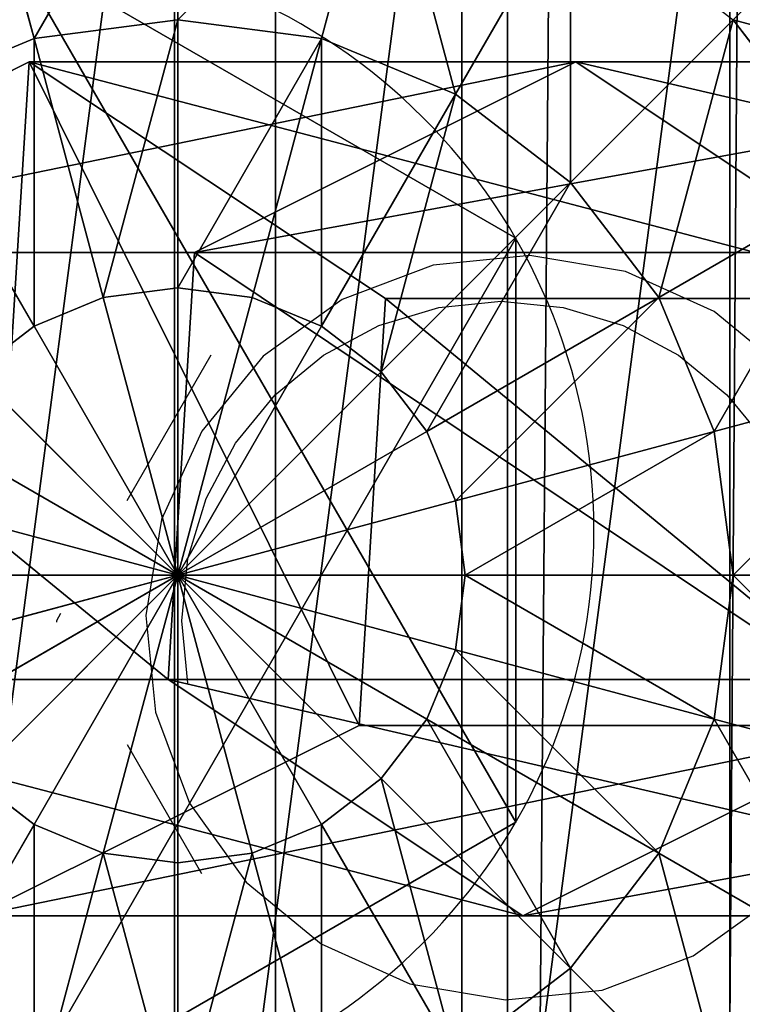
# Model space of a CAD drawing. Units: inches. Extents: x -231 to 462, y -139 to 518.
# Drawn here: x 20 to 21, y 163 to 165 of the extents above; entities that cross this region are included whole.
import ezdxf

# ---------------------------------------------------------------- set-up
doc = ezdxf.new("R2010")
doc.units = ezdxf.units.IN
doc.header["$MEASUREMENT"] = 0
doc.layers.get('0').update_dxf_attribs({"true_color": 0xffffff})
doc.layers.add('strefa bezpieczeństwa', color=1, linetype='Continuous')

# ---------------------------------------------------------------- blocks, each defined once
blk = doc.blocks.new('Grupa_77')
at = {"color": 18, "true_color": 0x000000}
for p, q in [((0.0477, 1.1942, 67.916), (0.7372, 1.5371, 67.9458)), ((0.0477, 1.1942, 72.2167), (0.7372, 1.5371, 72.2167)), ((0.7372, 1.5371, 67.9458), (1.7214, 1.5371, 56.5832)), ((0.7372, 1.5371, 72.2167), (0.7372, 1.5371, 67.9458)), ((0.7372, 1.5371, 72.2167), (1.3789, 1.1115, 72.2167)), ((0.7372, 1.5371, 67.9458), (1.3789, 1.1115, 67.9735)), ((1.0351, 1.1942, 56.5173), (1.7214, 1.5371, 56.5832)), ((1.7214, 1.5371, 56.5832), (2.9152, 1.5371, 45.2374)), ((1.7214, 1.5371, 56.5832), (2.3602, 1.1115, 56.6444)), ((0.0477, 1.1942, 67.916), (1.0351, 1.1942, 56.5173)), ((0.9875, 0.4256, 56.5128), (1.0351, 1.1942, 56.5173)), ((1.0351, 1.1942, 56.5173), (2.2302, 1.1942, 45.1589)), ((1.3789, 1.1115, 72.2167), (1.3312, 0.3429, 72.2167)), ((1.3789, 1.1115, 67.9735), (1.3312, 0.3429, 67.9715)), ((1.3789, 1.1115, 72.2167), (1.3789, 1.1115, 67.9735)), ((1.3789, 1.1115, 67.9735), (2.3602, 1.1115, 56.6444)), ((0, 0.4256, 67.9139), (0.9875, 0.4256, 56.5128)), ((1.6264, 0, 56.574), (0.9875, 0.4256, 56.5128)), ((0.9875, 0.4256, 56.5128), (2.1827, 0.4256, 45.1535)), ((1.3312, 0.3429, 67.9715), (0.6417, 0, 67.9417)), ((1.3312, 0.3429, 72.2167), (0.6417, 0, 72.2167)), ((1.3312, 0.3429, 67.9715), (1.3312, 0.3429, 72.2167)), ((2.3127, 0.3429, 56.6399), (1.3312, 0.3429, 67.9715)), ((2.3127, 0.3429, 56.6399), (1.6264, 0, 56.574))]:
    blk.add_line(p, q, dxfattribs=at)
at = {"color": 18, "true_color": 0x000000, "extrusion": (-2.34047e-17, 1, 1.62838e-13)}
blk.add_arc((-617.9929, 115.689), 619.1949, 349.2424377, 355.5774217, dxfattribs=at)
at = {"color": 18, "true_color": 0x000000}
mesh = blk.add_polyface(dxfattribs=at)
corners = [(0.6417, 0, 72.2167), (0.0477, 1.1942, 72.2167), (0, 0.4256, 72.2167), (0.7372, 1.5371, 72.2167), (1.3312, 0.3429, 72.2167), (1.3789, 1.1115, 72.2167)]
mesh.append_faces([[corners[k] for k in face] for face in [(0, 1, 2), (3, 4, 5)]], dxfattribs={"vtx0": -1, "color": 18})
mesh.append_faces([[corners[k] for k in face] for face in [(1, 0, 3)]], dxfattribs={"vtx0": -1, "vtx1": -1, "color": 18})
mesh.append_faces([[corners[k] for k in face] for face in [(3, 0, 4)]], dxfattribs={"vtx0": -1, "vtx2": -1, "color": 18})
mesh = blk.add_polyface(dxfattribs=at)
corners = [(0.0477, 1.1942, 67.916), (1.7214, 1.5371, 56.5832), (1.0351, 1.1942, 56.5173), (0.7372, 1.5371, 67.9458)]
mesh.append_faces([[corners[k] for k in face] for face in [(0, 1, 2), (1, 0, 3)]], dxfattribs={"vtx0": -1, "color": 18})
mesh = blk.add_polyface(dxfattribs=at)
corners = [(0.0477, 1.1942, 72.2167), (0.7372, 1.5371, 67.9458), (0.0477, 1.1942, 67.916), (0.7372, 1.5371, 72.2167)]
mesh.append_faces([[corners[k] for k in face] for face in [(0, 1, 2), (1, 0, 3)]], dxfattribs={"vtx0": -1, "color": 18})
mesh = blk.add_polyface(dxfattribs=at)
corners = [(0.7372, 1.5371, 67.9458), (2.3602, 1.1115, 56.6444), (1.7214, 1.5371, 56.5832), (1.3789, 1.1115, 67.9735)]
mesh.append_faces([[corners[k] for k in face] for face in [(0, 1, 2), (1, 0, 3)]], dxfattribs={"vtx0": -1, "color": 18})
mesh = blk.add_polyface(dxfattribs=at)
corners = [(0.7372, 1.5371, 72.2167), (1.3789, 1.1115, 67.9735), (0.7372, 1.5371, 67.9458), (1.3789, 1.1115, 72.2167)]
mesh.append_faces([[corners[k] for k in face] for face in [(0, 1, 2), (1, 0, 3)]], dxfattribs={"vtx0": -1, "color": 18})
mesh = blk.add_polyface(dxfattribs=at)
corners = [(1.0351, 1.1942, 56.5173), (2.9152, 1.5371, 45.2374), (2.2302, 1.1942, 45.1589), (1.7214, 1.5371, 56.5832)]
mesh.append_faces([[corners[k] for k in face] for face in [(0, 1, 2), (1, 0, 3)]], dxfattribs={"vtx0": -1, "color": 18})
mesh = blk.add_polyface(dxfattribs=at)
corners = [(1.7214, 1.5371, 56.5832), (3.5528, 1.1115, 45.3104), (2.9152, 1.5371, 45.2374), (2.3602, 1.1115, 56.6444)]
mesh.append_faces([[corners[k] for k in face] for face in [(0, 1, 2), (1, 0, 3)]], dxfattribs={"vtx0": -1, "color": 18})
mesh = blk.add_polyface(dxfattribs=at)
corners = [(0.0477, 1.1942, 67.916), (0.9875, 0.4256, 56.5128), (0, 0.4256, 67.9139), (1.0351, 1.1942, 56.5173)]
mesh.append_faces([[corners[k] for k in face] for face in [(0, 1, 2), (1, 0, 3)]], dxfattribs={"vtx0": -1, "color": 18})
mesh = blk.add_polyface(dxfattribs=at)
corners = [(1.0351, 1.1942, 56.5173), (2.1827, 0.4256, 45.1535), (0.9875, 0.4256, 56.5128), (2.2302, 1.1942, 45.1589)]
mesh.append_faces([[corners[k] for k in face] for face in [(0, 1, 2), (1, 0, 3)]], dxfattribs={"vtx0": -1, "color": 18})
mesh = blk.add_polyface(dxfattribs=at)
corners = [(1.3789, 1.1115, 67.9735), (1.3312, 0.3429, 72.2167), (1.3312, 0.3429, 67.9715), (1.3789, 1.1115, 72.2167)]
mesh.append_faces([[corners[k] for k in face] for face in [(0, 1, 2), (1, 0, 3)]], dxfattribs={"vtx0": -1, "color": 18})
mesh = blk.add_polyface(dxfattribs=at)
corners = [(2.3127, 0.3429, 56.6399), (1.3789, 1.1115, 67.9735), (1.3312, 0.3429, 67.9715), (2.3602, 1.1115, 56.6444)]
mesh.append_faces([[corners[k] for k in face] for face in [(0, 1, 2), (1, 0, 3)]], dxfattribs={"vtx0": -1, "color": 18})
mesh = blk.add_polyface(dxfattribs=at)
corners = [(1.6264, 0, 56.574), (0, 0.4256, 67.9139), (0.9875, 0.4256, 56.5128), (0.6417, 0, 67.9417)]
mesh.append_faces([[corners[k] for k in face] for face in [(0, 1, 2), (1, 0, 3)]], dxfattribs={"vtx0": -1, "color": 18})
mesh = blk.add_polyface(dxfattribs=at)
corners = [(2.8203, 0, 45.2265), (0.9875, 0.4256, 56.5128), (2.1827, 0.4256, 45.1535), (1.6264, 0, 56.574)]
mesh.append_faces([[corners[k] for k in face] for face in [(0, 1, 2), (1, 0, 3)]], dxfattribs={"vtx0": -1, "color": 18})
mesh = blk.add_polyface(dxfattribs=at)
corners = [(2.3127, 0.3429, 56.6399), (0.6417, 0, 67.9417), (1.6264, 0, 56.574), (1.3312, 0.3429, 67.9715)]
mesh.append_faces([[corners[k] for k in face] for face in [(0, 1, 2), (1, 0, 3)]], dxfattribs={"vtx0": -1, "color": 18})
mesh = blk.add_polyface(dxfattribs=at)
corners = [(1.3312, 0.3429, 67.9715), (0.6417, 0, 72.2167), (0.6417, 0, 67.9417), (1.3312, 0.3429, 72.2167)]
mesh.append_faces([[corners[k] for k in face] for face in [(0, 1, 2), (1, 0, 3)]], dxfattribs={"vtx0": -1, "color": 18})
mesh = blk.add_polyface(dxfattribs=at)
corners = [(3.5053, 0.3429, 45.305), (1.6264, 0, 56.574), (2.8203, 0, 45.2265), (2.3127, 0.3429, 56.6399)]
mesh.append_faces([[corners[k] for k in face] for face in [(0, 1, 2), (1, 0, 3)]], dxfattribs={"vtx0": -1, "color": 18})
blk = doc.blocks.new('1')
blk.add_blockref('Grupa_77', (0, 0.0006, 2.0456))
blk = doc.blocks.new('Grupa_10')
for p, q in [((1.9665, 1.5763, 4.1946), (1.9665, 1.5763)), ((1.9665, 0.5254, 4.1946), (1.9665, 0.5254))]:
    blk.add_line(p, q)
at = {"color": 254, "true_color": 0xe2e2e2, "extrusion": (-9.88139e-42, -1.71151e-41, -1)}
for centre in [(-1.0565, 1.0508, -4.1946), (-1.0565, 1.0508)]:
    blk.add_circle(centre, 1.0508, dxfattribs=at)
at = {"color": 254, "true_color": 0xe2e2e2}
mesh = blk.add_polyface(dxfattribs=at)
corners = [(1.0565, 0, 4.1946), (0.1464, 1.5763, 4.1946), (0.1464, 0.5254, 4.1946), (1.0565, 2.1017, 4.1946), (1.9665, 0.5254, 4.1946), (1.9665, 1.5763, 4.1946)]
mesh.append_faces([[corners[k] for k in face] for face in [(0, 1, 2), (3, 4, 5)]], dxfattribs={"vtx0": -1, "color": 254})
mesh.append_faces([[corners[k] for k in face] for face in [(1, 0, 3)]], dxfattribs={"vtx0": -1, "vtx1": -1, "color": 254})
mesh.append_faces([[corners[k] for k in face] for face in [(3, 0, 4)]], dxfattribs={"vtx0": -1, "vtx2": -1, "color": 254})
mesh = blk.add_polyface(dxfattribs=at)
corners = [(1.0565, 2.1017), (0.1464, 0.5254), (0.1464, 1.5763), (1.0565, 0), (1.9665, 1.5763), (1.9665, 0.5254)]
mesh.append_faces([[corners[k] for k in face] for face in [(0, 1, 2), (3, 4, 5)]], dxfattribs={"vtx0": -1, "color": 254})
mesh.append_faces([[corners[k] for k in face] for face in [(1, 0, 3)]], dxfattribs={"vtx0": -1, "vtx1": -1, "color": 254})
mesh.append_faces([[corners[k] for k in face] for face in [(3, 0, 4)]], dxfattribs={"vtx0": -1, "vtx2": -1, "color": 254})
mesh = blk.add_polyface(dxfattribs=at)
corners = [(1.0565, 2.1017, 4.1946), (1.9665, 1.5763), (1.0565, 2.1017), (1.9665, 1.5763, 4.1946)]
mesh.append_faces([[corners[k] for k in face] for face in [(0, 1, 2), (1, 0, 3)]], dxfattribs={"vtx0": -1, "color": 254})
mesh = blk.add_polyface(dxfattribs=at)
corners = [(1.9665, 1.5763), (1.9665, 0.5254, 4.1946), (1.9665, 0.5254), (1.9665, 1.5763, 4.1946)]
mesh.append_faces([[corners[k] for k in face] for face in [(0, 1, 2), (1, 0, 3)]], dxfattribs={"vtx0": -1, "color": 254})
mesh = blk.add_polyface(dxfattribs=at)
corners = [(1.9665, 0.5254, 4.1946), (1.0565, 0), (1.9665, 0.5254), (1.0565, 0, 4.1946)]
mesh.append_faces([[corners[k] for k in face] for face in [(0, 1, 2), (1, 0, 3)]], dxfattribs={"vtx0": -1, "color": 254})
blk = doc.blocks.new('2')
for name, p in [('Grupa_10', (0.2596, 0.2919, 74.2623)), ('1', (0.6128, 0.6479))]:
    blk.add_blockref(name, p)
blk = doc.blocks.new('Group_5')
at = {"color": 253, "true_color": 0xb6b6b6}
for p, q in [((2, 4.0013, 2.0285), (2, 0.0013, 2.0285)), ((2.5176, 3.9331, 1.9604), (2.5176, 0.0694, 1.9604)), ((3, 3.7333, 1.7606), (3, 0.2692, 1.7606)), ((2.0059, 3, 4.038), (2.0059, 3.4142, 3.7202)), ((1.7471, 2.9659, 4.038), (1.6399, 3.366, 3.7202)), ((2.2647, 2.9659, 4.038), (2.3719, 3.366, 3.7202)), ((2.5059, 2.866, 4.038), (2.713, 3.2247, 3.7202)), ((2.0059, 3, 4.038), (1.7471, 2.9659, 4.038)), ((2.0059, 2.5176, 4.2378), (2.0059, 3, 4.038)), ((2.2647, 2.9659, 4.038), (2.0059, 3, 4.038)), ((2.713, 2.7071, 4.038), (3.0059, 3, 3.7202)), ((3.0059, 3, 3.7202), (3.2307, 2.7071, 3.7202)), ((1.7471, 2.9659, 4.038), (1.5059, 2.866, 4.038)), ((1.8719, 2.5, 4.2378), (1.7471, 2.9659, 4.038)), ((2.1399, 2.5, 4.2378), (2.2647, 2.9659, 4.038)), ((2.5059, 2.866, 4.038), (2.2647, 2.9659, 4.038)), ((1.7471, 2.4483, 4.2378), (1.5059, 2.866, 4.038)), ((2.2647, 2.4483, 4.2378), (2.5059, 2.866, 4.038)), ((2.713, 2.7071, 4.038), (2.5059, 2.866, 4.038)), ((2.3719, 2.366, 4.2378), (2.713, 2.7071, 4.038)), ((2.8719, 2.5, 4.038), (2.713, 2.7071, 4.038)), ((2.8719, 2.5, 4.038), (3.2307, 2.7071, 3.7202)), ((2.0059, 2.5176, 4.2378), (1.8719, 2.5, 4.2378)), ((2.1399, 2.5, 4.2378), (2.0059, 2.5176, 4.2378)), ((2.0059, 2, 4.306), (2.0059, 2.5176, 4.2378)), ((1.8719, 2.5, 4.2378), (1.7471, 2.4483, 4.2378)), ((2.0059, 2, 4.306), (1.8719, 2.5, 4.2378)), ((2.0059, 2, 4.306), (2.1399, 2.5, 4.2378)), ((2.2647, 2.4483, 4.2378), (2.1399, 2.5, 4.2378)), ((2.4542, 2.2588, 4.2378), (2.8719, 2.5, 4.038)), ((2.9718, 2.2588, 4.038), (2.8719, 2.5, 4.038)), ((1.7471, 2.4483, 4.2378), (1.6399, 2.366, 4.2378)), ((2.0059, 2, 4.306), (1.7471, 2.4483, 4.2378)), ((2.0059, 2, 4.306), (2.2647, 2.4483, 4.2378)), ((2.3719, 2.366, 4.2378), (2.2647, 2.4483, 4.2378)), ((2.0059, 2, 4.306), (1.6399, 2.366, 4.2378)), ((2.0059, 2, 4.306), (2.3719, 2.366, 4.2378)), ((2.4542, 2.2588, 4.2378), (2.3719, 2.366, 4.2378)), ((2.9718, 2.2588, 4.038), (3.3719, 2.366, 3.7202)), ((2.0059, 2, 4.306), (1.5576, 2.2588, 4.2378)), ((2.0059, 2, 4.306), (2.4542, 2.2588, 4.2378)), ((2.5059, 2.134, 4.2378), (2.4542, 2.2588, 4.2378)), ((2.5059, 2.134, 4.2378), (2.9718, 2.2588, 4.038)), ((3.0059, 2, 4.038), (2.9718, 2.2588, 4.038)), ((2.0059, 2, 4.306), (1.5059, 2.134, 4.2378)), ((2.0059, 2, 4.306), (2.5059, 2.134, 4.2378)), ((2.5235, 2, 4.2378), (2.5059, 2.134, 4.2378)), ((1.4883, 2, 4.2378), (2.0059, 2, 4.306)), ((2.0059, 2, 4.306), (1.5059, 1.866, 4.2378)), ((2.0059, 2, 4.306), (1.5576, 1.7412, 4.2378)), ((2.0059, 2, 4.306), (1.6399, 1.634, 4.2378)), ((2.0059, 2, 4.306), (1.7471, 1.5517, 4.2378)), ((2.0059, 2, 4.306), (1.8719, 1.5, 4.2378)), ((2.0059, 2, 4.306), (2.1399, 1.5, 4.2378)), ((2.0059, 2, 4.306), (2.2647, 1.5517, 4.2378)), ((2.0059, 2, 4.306), (2.0059, 1.4824, 4.2378)), ((2.0059, 2, 4.306), (2.5235, 2, 4.2378)), ((2.0059, 2, 4.306), (2.3719, 1.634, 4.2378)), ((2.0059, 2, 4.306), (2.5059, 1.866, 4.2378)), ((2.0059, 2, 4.306), (2.4542, 1.7412, 4.2378)), ((2.5059, 1.866, 4.2378), (2.5235, 2, 4.2378)), ((2.5235, 2, 4.2378), (3.0059, 2, 4.038)), ((2.9718, 1.7412, 4.038), (3.0059, 2, 4.038)), ((3.0059, 2, 4.038), (3.4201, 2, 3.7202)), ((2.4542, 1.7412, 4.2378), (2.5059, 1.866, 4.2378)), ((2.5059, 1.866, 4.2378), (2.9718, 1.7412, 4.038)), ((2.3719, 1.634, 4.2378), (2.4542, 1.7412, 4.2378)), ((2.4542, 1.7412, 4.2378), (2.8719, 1.5, 4.038)), ((2.8719, 1.5, 4.038), (2.9718, 1.7412, 4.038)), ((2.9718, 1.7412, 4.038), (3.3719, 1.634, 3.7202)), ((1.6399, 1.634, 4.2378), (1.7471, 1.5517, 4.2378)), ((2.2647, 1.5517, 4.2378), (2.3719, 1.634, 4.2378)), ((2.3719, 1.634, 4.2378), (2.713, 1.2929, 4.038)), ((1.7471, 1.5517, 4.2378), (1.5059, 1.134, 4.038)), ((1.7471, 1.5517, 4.2378), (1.8719, 1.5, 4.2378)), ((2.1399, 1.5, 4.2378), (2.2647, 1.5517, 4.2378)), ((2.2647, 1.5517, 4.2378), (2.5059, 1.134, 4.038)), ((1.8719, 1.5, 4.2378), (1.7471, 1.0341, 4.038)), ((1.8719, 1.5, 4.2378), (2.0059, 1.4824, 4.2378)), ((2.0059, 1.4824, 4.2378), (2.1399, 1.5, 4.2378)), ((2.1399, 1.5, 4.2378), (2.2647, 1.0341, 4.038)), ((2.713, 1.2929, 4.038), (2.8719, 1.5, 4.038)), ((2.8719, 1.5, 4.038), (3.2307, 1.2929, 3.7202)), ((2.0059, 1.4824, 4.2378), (2.0059, 1, 4.038)), ((2.5059, 1.134, 4.038), (2.713, 1.2929, 4.038)), ((2.713, 1.2929, 4.038), (3.0059, 1, 3.7202))]:
    blk.add_line(p, q, dxfattribs=at)
mesh = blk.add_polyface(dxfattribs=at)
corners = [(2, 4.0013, 2.0285), (1.4824, 0.0694, 1.9604), (1.4824, 3.9331, 1.9604), (2, 0.0013, 2.0285)]
mesh.append_faces([[corners[k] for k in face] for face in [(0, 1, 2), (1, 0, 3)]], dxfattribs={"vtx0": -1, "color": 253})
mesh = blk.add_polyface(dxfattribs=at)
corners = [(2.5176, 3.9331, 1.9604), (2, 0.0013, 2.0285), (2, 4.0013, 2.0285), (2.5176, 0.0694, 1.9604)]
mesh.append_faces([[corners[k] for k in face] for face in [(0, 1, 2), (1, 0, 3)]], dxfattribs={"vtx0": -1, "color": 253})
mesh = blk.add_polyface(dxfattribs=at)
corners = [(3, 3.7333, 1.7606), (2.5176, 0.0694, 1.9604), (2.5176, 3.9331, 1.9604), (3, 0.2692, 1.7606)]
mesh.append_faces([[corners[k] for k in face] for face in [(0, 1, 2), (1, 0, 3)]], dxfattribs={"vtx0": -1, "color": 253})
mesh = blk.add_polyface(dxfattribs=at)
corners = [(3.4142, 3.4155, 1.4427), (3, 0.2692, 1.7606), (3, 3.7333, 1.7606), (3.4142, 0.587, 1.4427)]
mesh.append_faces([[corners[k] for k in face] for face in [(0, 1, 2), (1, 0, 3)]], dxfattribs={"vtx0": -1, "color": 253})
mesh = blk.add_polyface(dxfattribs=at)
corners = [(2.0059, 3.4142, 3.7202), (1.7471, 2.9659, 4.038), (1.6399, 3.366, 3.7202), (2.0059, 3, 4.038)]
mesh.append_faces([[corners[k] for k in face] for face in [(0, 1, 2), (1, 0, 3)]], dxfattribs={"vtx0": -1, "color": 253})
mesh = blk.add_polyface(dxfattribs=at)
corners = [(2.3719, 3.366, 3.7202), (2.0059, 3, 4.038), (2.0059, 3.4142, 3.7202), (2.2647, 2.9659, 4.038)]
mesh.append_faces([[corners[k] for k in face] for face in [(0, 1, 2), (1, 0, 3)]], dxfattribs={"vtx0": -1, "color": 253})
mesh = blk.add_polyface(dxfattribs=at)
corners = [(1.6399, 3.366, 3.7202), (1.5059, 2.866, 4.038), (1.2988, 3.2247, 3.7202), (1.7471, 2.9659, 4.038)]
mesh.append_faces([[corners[k] for k in face] for face in [(0, 1, 2), (1, 0, 3)]], dxfattribs={"vtx0": -1, "color": 253})
mesh = blk.add_polyface(dxfattribs=at)
corners = [(2.3719, 3.366, 3.7202), (2.5059, 2.866, 4.038), (2.2647, 2.9659, 4.038), (2.713, 3.2247, 3.7202)]
mesh.append_faces([[corners[k] for k in face] for face in [(0, 1, 2), (1, 0, 3)]], dxfattribs={"vtx0": -1, "color": 253})
mesh = blk.add_polyface(dxfattribs=at)
corners = [(2.713, 3.2247, 3.7202), (2.713, 2.7071, 4.038), (2.5059, 2.866, 4.038), (3.0059, 3, 3.7202)]
mesh.append_faces([[corners[k] for k in face] for face in [(0, 1, 2), (1, 0, 3)]], dxfattribs={"vtx0": -1, "color": 253})
mesh = blk.add_polyface(dxfattribs=at)
corners = [(3.0059, 3, 3.7202), (3.5059, 2.866, 3.306), (3.2307, 2.7071, 3.7202), (3.2307, 3.2247, 3.306)]
mesh.append_faces([[corners[k] for k in face] for face in [(0, 1, 2), (1, 0, 3)]], dxfattribs={"vtx0": -1, "color": 253})
mesh = blk.add_polyface(dxfattribs=at)
corners = [(2.0059, 3, 4.038), (1.8719, 2.5, 4.2378), (1.7471, 2.9659, 4.038), (2.0059, 2.5176, 4.2378)]
mesh.append_faces([[corners[k] for k in face] for face in [(0, 1, 2), (1, 0, 3)]], dxfattribs={"vtx0": -1, "color": 253})
mesh = blk.add_polyface(dxfattribs=at)
corners = [(2.2647, 2.9659, 4.038), (2.0059, 2.5176, 4.2378), (2.0059, 3, 4.038), (2.1399, 2.5, 4.2378)]
mesh.append_faces([[corners[k] for k in face] for face in [(0, 1, 2), (1, 0, 3)]], dxfattribs={"vtx0": -1, "color": 253})
mesh = blk.add_polyface(dxfattribs=at)
corners = [(3.0059, 3, 3.7202), (2.8719, 2.5, 4.038), (2.713, 2.7071, 4.038), (3.2307, 2.7071, 3.7202)]
mesh.append_faces([[corners[k] for k in face] for face in [(0, 1, 2), (1, 0, 3)]], dxfattribs={"vtx0": -1, "color": 253})
mesh = blk.add_polyface(dxfattribs=at)
corners = [(1.7471, 2.9659, 4.038), (1.7471, 2.4483, 4.2378), (1.5059, 2.866, 4.038), (1.8719, 2.5, 4.2378)]
mesh.append_faces([[corners[k] for k in face] for face in [(0, 1, 2), (1, 0, 3)]], dxfattribs={"vtx0": -1, "color": 253})
mesh = blk.add_polyface(dxfattribs=at)
corners = [(2.2647, 2.9659, 4.038), (2.2647, 2.4483, 4.2378), (2.1399, 2.5, 4.2378), (2.5059, 2.866, 4.038)]
mesh.append_faces([[corners[k] for k in face] for face in [(0, 1, 2), (1, 0, 3)]], dxfattribs={"vtx0": -1, "color": 253})
mesh = blk.add_polyface(dxfattribs=at)
corners = [(1.5059, 2.866, 4.038), (1.6399, 2.366, 4.2378), (1.2988, 2.7071, 4.038), (1.7471, 2.4483, 4.2378)]
mesh.append_faces([[corners[k] for k in face] for face in [(0, 1, 2), (1, 0, 3)]], dxfattribs={"vtx0": -1, "color": 253})
mesh = blk.add_polyface(dxfattribs=at)
corners = [(2.5059, 2.866, 4.038), (2.3719, 2.366, 4.2378), (2.2647, 2.4483, 4.2378), (2.713, 2.7071, 4.038)]
mesh.append_faces([[corners[k] for k in face] for face in [(0, 1, 2), (1, 0, 3)]], dxfattribs={"vtx0": -1, "color": 253})
mesh = blk.add_polyface(dxfattribs=at)
corners = [(2.713, 2.7071, 4.038), (2.4542, 2.2588, 4.2378), (2.3719, 2.366, 4.2378), (2.8719, 2.5, 4.038)]
mesh.append_faces([[corners[k] for k in face] for face in [(0, 1, 2), (1, 0, 3)]], dxfattribs={"vtx0": -1, "color": 253})
mesh = blk.add_polyface(dxfattribs=at)
corners = [(3.2307, 2.7071, 3.7202), (2.9718, 2.2588, 4.038), (2.8719, 2.5, 4.038), (3.3719, 2.366, 3.7202)]
mesh.append_faces([[corners[k] for k in face] for face in [(0, 1, 2), (1, 0, 3)]], dxfattribs={"vtx0": -1, "color": 253})
mesh = blk.add_polyface(dxfattribs=at)
corners = [(2.0059, 2, 4.306), (1.8719, 2.5, 4.2378), (2.0059, 2.5176, 4.2378)]
mesh.append_faces([[corners[k] for k in face] for face in [(0, 1, 2)]], dxfattribs={"color": 253})
mesh = blk.add_polyface(dxfattribs=at)
corners = [(2.1399, 2.5, 4.2378), (2.0059, 2, 4.306), (2.0059, 2.5176, 4.2378)]
mesh.append_faces([[corners[k] for k in face] for face in [(0, 1, 2)]], dxfattribs={"color": 253})
mesh = blk.add_polyface(dxfattribs=at)
corners = [(2.0059, 2, 4.306), (1.7471, 2.4483, 4.2378), (1.8719, 2.5, 4.2378)]
mesh.append_faces([[corners[k] for k in face] for face in [(0, 1, 2)]], dxfattribs={"color": 253})
mesh = blk.add_polyface(dxfattribs=at)
corners = [(2.2647, 2.4483, 4.2378), (2.0059, 2, 4.306), (2.1399, 2.5, 4.2378)]
mesh.append_faces([[corners[k] for k in face] for face in [(0, 1, 2)]], dxfattribs={"color": 253})
mesh = blk.add_polyface(dxfattribs=at)
corners = [(2.8719, 2.5, 4.038), (2.5059, 2.134, 4.2378), (2.4542, 2.2588, 4.2378), (2.9718, 2.2588, 4.038)]
mesh.append_faces([[corners[k] for k in face] for face in [(0, 1, 2), (1, 0, 3)]], dxfattribs={"vtx0": -1, "color": 253})
mesh = blk.add_polyface(dxfattribs=at)
corners = [(2.0059, 2, 4.306), (1.6399, 2.366, 4.2378), (1.7471, 2.4483, 4.2378)]
mesh.append_faces([[corners[k] for k in face] for face in [(0, 1, 2)]], dxfattribs={"color": 253})
mesh = blk.add_polyface(dxfattribs=at)
corners = [(2.3719, 2.366, 4.2378), (2.0059, 2, 4.306), (2.2647, 2.4483, 4.2378)]
mesh.append_faces([[corners[k] for k in face] for face in [(0, 1, 2)]], dxfattribs={"color": 253})
mesh = blk.add_polyface(dxfattribs=at)
corners = [(2.0059, 2, 4.306), (1.5576, 2.2588, 4.2378), (1.6399, 2.366, 4.2378)]
mesh.append_faces([[corners[k] for k in face] for face in [(0, 1, 2)]], dxfattribs={"color": 253})
mesh = blk.add_polyface(dxfattribs=at)
corners = [(2.4542, 2.2588, 4.2378), (2.0059, 2, 4.306), (2.3719, 2.366, 4.2378)]
mesh.append_faces([[corners[k] for k in face] for face in [(0, 1, 2)]], dxfattribs={"color": 253})
mesh = blk.add_polyface(dxfattribs=at)
corners = [(3.3719, 2.366, 3.7202), (3.0059, 2, 4.038), (2.9718, 2.2588, 4.038), (3.4201, 2, 3.7202)]
mesh.append_faces([[corners[k] for k in face] for face in [(0, 1, 2), (1, 0, 3)]], dxfattribs={"vtx0": -1, "color": 253})
mesh = blk.add_polyface(dxfattribs=at)
corners = [(2.0059, 2, 4.306), (1.5059, 2.134, 4.2378), (1.5576, 2.2588, 4.2378)]
mesh.append_faces([[corners[k] for k in face] for face in [(0, 1, 2)]], dxfattribs={"color": 253})
mesh = blk.add_polyface(dxfattribs=at)
corners = [(2.5059, 2.134, 4.2378), (2.0059, 2, 4.306), (2.4542, 2.2588, 4.2378)]
mesh.append_faces([[corners[k] for k in face] for face in [(0, 1, 2)]], dxfattribs={"color": 253})
mesh = blk.add_polyface(dxfattribs=at)
corners = [(2.9718, 2.2588, 4.038), (2.5235, 2, 4.2378), (2.5059, 2.134, 4.2378), (3.0059, 2, 4.038)]
mesh.append_faces([[corners[k] for k in face] for face in [(0, 1, 2), (1, 0, 3)]], dxfattribs={"vtx0": -1, "color": 253})
mesh = blk.add_polyface(dxfattribs=at)
corners = [(2.0059, 2, 4.306), (1.4883, 2, 4.2378), (1.5059, 2.134, 4.2378)]
mesh.append_faces([[corners[k] for k in face] for face in [(0, 1, 2)]], dxfattribs={"color": 253})
mesh = blk.add_polyface(dxfattribs=at)
corners = [(2.5235, 2, 4.2378), (2.0059, 2, 4.306), (2.5059, 2.134, 4.2378)]
mesh.append_faces([[corners[k] for k in face] for face in [(0, 1, 2)]], dxfattribs={"color": 253})
mesh = blk.add_polyface(dxfattribs=at)
corners = [(2.0059, 2, 4.306), (1.5059, 1.866, 4.2378), (1.4883, 2, 4.2378)]
mesh.append_faces([[corners[k] for k in face] for face in [(0, 1, 2)]], dxfattribs={"color": 253})
mesh = blk.add_polyface(dxfattribs=at)
corners = [(2.0059, 2, 4.306), (1.5576, 1.7412, 4.2378), (1.5059, 1.866, 4.2378)]
mesh.append_faces([[corners[k] for k in face] for face in [(0, 1, 2)]], dxfattribs={"color": 253})
mesh = blk.add_polyface(dxfattribs=at)
corners = [(2.0059, 2, 4.306), (1.6399, 1.634, 4.2378), (1.5576, 1.7412, 4.2378)]
mesh.append_faces([[corners[k] for k in face] for face in [(0, 1, 2)]], dxfattribs={"color": 253})
mesh = blk.add_polyface(dxfattribs=at)
corners = [(2.0059, 2, 4.306), (1.7471, 1.5517, 4.2378), (1.6399, 1.634, 4.2378)]
mesh.append_faces([[corners[k] for k in face] for face in [(0, 1, 2)]], dxfattribs={"color": 253})
mesh = blk.add_polyface(dxfattribs=at)
corners = [(2.0059, 2, 4.306), (1.8719, 1.5, 4.2378), (1.7471, 1.5517, 4.2378)]
mesh.append_faces([[corners[k] for k in face] for face in [(0, 1, 2)]], dxfattribs={"color": 253})
mesh = blk.add_polyface(dxfattribs=at)
corners = [(2.0059, 1.4824, 4.2378), (1.8719, 1.5, 4.2378), (2.0059, 2, 4.306)]
mesh.append_faces([[corners[k] for k in face] for face in [(0, 1, 2)]], dxfattribs={"color": 253})
mesh = blk.add_polyface(dxfattribs=at)
corners = [(2.2647, 1.5517, 4.2378), (2.1399, 1.5, 4.2378), (2.0059, 2, 4.306)]
mesh.append_faces([[corners[k] for k in face] for face in [(0, 1, 2)]], dxfattribs={"color": 253})
mesh = blk.add_polyface(dxfattribs=at)
corners = [(2.1399, 1.5, 4.2378), (2.0059, 1.4824, 4.2378), (2.0059, 2, 4.306)]
mesh.append_faces([[corners[k] for k in face] for face in [(0, 1, 2)]], dxfattribs={"color": 253})
mesh = blk.add_polyface(dxfattribs=at)
corners = [(2.3719, 1.634, 4.2378), (2.2647, 1.5517, 4.2378), (2.0059, 2, 4.306)]
mesh.append_faces([[corners[k] for k in face] for face in [(0, 1, 2)]], dxfattribs={"color": 253})
mesh = blk.add_polyface(dxfattribs=at)
corners = [(2.4542, 1.7412, 4.2378), (2.3719, 1.634, 4.2378), (2.0059, 2, 4.306)]
mesh.append_faces([[corners[k] for k in face] for face in [(0, 1, 2)]], dxfattribs={"color": 253})
mesh = blk.add_polyface(dxfattribs=at)
corners = [(2.5059, 1.866, 4.2378), (2.4542, 1.7412, 4.2378), (2.0059, 2, 4.306)]
mesh.append_faces([[corners[k] for k in face] for face in [(0, 1, 2)]], dxfattribs={"color": 253})
mesh = blk.add_polyface(dxfattribs=at)
corners = [(2.5235, 2, 4.2378), (2.5059, 1.866, 4.2378), (2.0059, 2, 4.306)]
mesh.append_faces([[corners[k] for k in face] for face in [(0, 1, 2)]], dxfattribs={"color": 253})
mesh = blk.add_polyface(dxfattribs=at)
corners = [(2.5235, 2, 4.2378), (2.9718, 1.7412, 4.038), (2.5059, 1.866, 4.2378), (3.0059, 2, 4.038)]
mesh.append_faces([[corners[k] for k in face] for face in [(0, 1, 2), (1, 0, 3)]], dxfattribs={"vtx0": -1, "color": 253})
mesh = blk.add_polyface(dxfattribs=at)
corners = [(3.0059, 2, 4.038), (3.3719, 1.634, 3.7202), (2.9718, 1.7412, 4.038), (3.4201, 2, 3.7202)]
mesh.append_faces([[corners[k] for k in face] for face in [(0, 1, 2), (1, 0, 3)]], dxfattribs={"vtx0": -1, "color": 253})
mesh = blk.add_polyface(dxfattribs=at)
corners = [(2.5059, 1.866, 4.2378), (2.8719, 1.5, 4.038), (2.4542, 1.7412, 4.2378), (2.9718, 1.7412, 4.038)]
mesh.append_faces([[corners[k] for k in face] for face in [(0, 1, 2), (1, 0, 3)]], dxfattribs={"vtx0": -1, "color": 253})
mesh = blk.add_polyface(dxfattribs=at)
corners = [(2.4542, 1.7412, 4.2378), (2.713, 1.2929, 4.038), (2.3719, 1.634, 4.2378), (2.8719, 1.5, 4.038)]
mesh.append_faces([[corners[k] for k in face] for face in [(0, 1, 2), (1, 0, 3)]], dxfattribs={"vtx0": -1, "color": 253})
mesh = blk.add_polyface(dxfattribs=at)
corners = [(2.9718, 1.7412, 4.038), (3.2307, 1.2929, 3.7202), (2.8719, 1.5, 4.038), (3.3719, 1.634, 3.7202)]
mesh.append_faces([[corners[k] for k in face] for face in [(0, 1, 2), (1, 0, 3)]], dxfattribs={"vtx0": -1, "color": 253})
mesh = blk.add_polyface(dxfattribs=at)
corners = [(1.6399, 1.634, 4.2378), (1.5059, 1.134, 4.038), (1.2988, 1.2929, 4.038), (1.7471, 1.5517, 4.2378)]
mesh.append_faces([[corners[k] for k in face] for face in [(0, 1, 2), (1, 0, 3)]], dxfattribs={"vtx0": -1, "color": 253})
mesh = blk.add_polyface(dxfattribs=at)
corners = [(2.3719, 1.634, 4.2378), (2.5059, 1.134, 4.038), (2.2647, 1.5517, 4.2378), (2.713, 1.2929, 4.038)]
mesh.append_faces([[corners[k] for k in face] for face in [(0, 1, 2), (1, 0, 3)]], dxfattribs={"vtx0": -1, "color": 253})
mesh = blk.add_polyface(dxfattribs=at)
corners = [(1.7471, 1.5517, 4.2378), (1.7471, 1.0341, 4.038), (1.5059, 1.134, 4.038), (1.8719, 1.5, 4.2378)]
mesh.append_faces([[corners[k] for k in face] for face in [(0, 1, 2), (1, 0, 3)]], dxfattribs={"vtx0": -1, "color": 253})
mesh = blk.add_polyface(dxfattribs=at)
corners = [(2.2647, 1.5517, 4.2378), (2.2647, 1.0341, 4.038), (2.1399, 1.5, 4.2378), (2.5059, 1.134, 4.038)]
mesh.append_faces([[corners[k] for k in face] for face in [(0, 1, 2), (1, 0, 3)]], dxfattribs={"vtx0": -1, "color": 253})
mesh = blk.add_polyface(dxfattribs=at)
corners = [(1.8719, 1.5, 4.2378), (2.0059, 1, 4.038), (1.7471, 1.0341, 4.038), (2.0059, 1.4824, 4.2378)]
mesh.append_faces([[corners[k] for k in face] for face in [(0, 1, 2), (1, 0, 3)]], dxfattribs={"vtx0": -1, "color": 253})
mesh = blk.add_polyface(dxfattribs=at)
corners = [(2.1399, 1.5, 4.2378), (2.0059, 1, 4.038), (2.0059, 1.4824, 4.2378), (2.2647, 1.0341, 4.038)]
mesh.append_faces([[corners[k] for k in face] for face in [(0, 1, 2), (1, 0, 3)]], dxfattribs={"vtx0": -1, "color": 253})
mesh = blk.add_polyface(dxfattribs=at)
corners = [(2.8719, 1.5, 4.038), (3.0059, 1, 3.7202), (2.713, 1.2929, 4.038), (3.2307, 1.2929, 3.7202)]
mesh.append_faces([[corners[k] for k in face] for face in [(0, 1, 2), (1, 0, 3)]], dxfattribs={"vtx0": -1, "color": 253})
mesh = blk.add_polyface(dxfattribs=at)
corners = [(2.713, 1.2929, 4.038), (2.713, 0.7753, 3.7202), (2.5059, 1.134, 4.038), (3.0059, 1, 3.7202)]
mesh.append_faces([[corners[k] for k in face] for face in [(0, 1, 2), (1, 0, 3)]], dxfattribs={"vtx0": -1, "color": 253})
mesh = blk.add_polyface(dxfattribs=at)
corners = [(3.0059, 1, 3.7202), (3.5059, 1.134, 3.306), (3.2307, 0.7753, 3.306), (3.2307, 1.2929, 3.7202)]
mesh.append_faces([[corners[k] for k in face] for face in [(0, 1, 2), (1, 0, 3)]], dxfattribs={"vtx0": -1, "color": 253})
blk = doc.blocks.new('Group_4')
at = {"color": 253, "true_color": 0xaaaaaa}
blk.add_blockref('Group_5', (0.0048, 67.9652, 81.2356), dxfattribs=at)
blk = doc.blocks.new('Grupa_70')
at = {"color": 9, "true_color": 0xc1c1c1}
for p, q in [((2.2069, 0, 3.8527), (2.2069, 179, 3.8527)), ((2.6243, 0), (2.6243, 179))]:
    blk.add_line(p, q, dxfattribs=at)
mesh = blk.add_polyface(dxfattribs=at)
corners = [(0.5766, 0, 3.2901), (2.2069, 179, 3.8527), (0.5766, 179, 3.2901), (2.2069, 0, 3.8527)]
mesh.append_faces([[corners[k] for k in face] for face in [(0, 1, 2), (1, 0, 3)]], dxfattribs={"vtx0": -1, "color": 9})
mesh = blk.add_polyface(dxfattribs=at)
corners = [(2.6243, 179), (0.9113, 0, 0.2004), (0.9113, 179, 0.2004), (2.6243, 0)]
mesh.append_faces([[corners[k] for k in face] for face in [(0, 1, 2), (1, 0, 3)]], dxfattribs={"vtx0": -1, "color": 9})
mesh = blk.add_polyface(dxfattribs=at)
corners = [(2.2069, 0, 3.8527), (3.6632, 179, 2.9289), (2.2069, 179, 3.8527), (3.6632, 0, 2.9289)]
mesh.append_faces([[corners[k] for k in face] for face in [(0, 1, 2), (1, 0, 3)]], dxfattribs={"vtx0": -1, "color": 9})
mesh = blk.add_polyface(dxfattribs=at)
corners = [(3.849, 179, 1.2143), (2.6243, 0), (2.6243, 179), (3.849, 0, 1.2143)]
mesh.append_faces([[corners[k] for k in face] for face in [(0, 1, 2), (1, 0, 3)]], dxfattribs={"vtx0": -1, "color": 9})
blk = doc.blocks.new('Grupa_48')
blk.add_blockref('Grupa_70', (0, 9.7431, 5.7449))
blk = doc.blocks.new('0203')
for p, q in [((3029.7028, 1545.5359), (3029.7059, 1545.5359)), ((3029.7059, 1545.5359), (3029.7188, 1545.5284)), ((3029.2501, 1545.2748), (3029.482, 1545.4087)), ((3029.922, 1545.409), (3030.1842, 1545.2576)), ((3029.7148, 1545.3755), (3029.5408, 1545.3583)), ((3029.8874, 1545.347), (3029.7148, 1545.3755)), ((3029.5408, 1545.3583), (3029.3771, 1545.2967)), ((3030.0467, 1545.2749), (3029.8874, 1545.347)), ((3029.5932, 1545.2998), (3029.7054, 1545.3108)), ((3029.7054, 1545.3108), (3029.8175, 1545.2998)), ((3029.8175, 1545.2998), (3029.9254, 1545.267)), ((3029.3771, 1545.2967), (3029.235, 1545.1948)), ((3029.9254, 1545.267), (3030.0248, 1545.2139)), ((3030.1819, 1545.164), (3030.0467, 1545.2749)), ((3030.0248, 1545.2139), (3030.1119, 1545.1424)), ((3029.235, 1545.1948), (3029.124, 1545.0596)), ((3030.2838, 1545.0218), (3030.1819, 1545.164)), ((3030.1119, 1545.1424), (3030.1835, 1545.0553)), ((3029.124, 1545.0596), (3029.0519, 1544.9003)), ((3030.1835, 1545.0553), (3030.2366, 1544.9559)), ((3030.3454, 1544.8581), (3030.2838, 1545.0218)), ((3030.2366, 1544.9559), (3030.2693, 1544.848)), ((3029.0519, 1544.9003), (3029.0234, 1544.7277)), ((3030.3626, 1544.6841), (3030.3454, 1544.8581)), ((3030.2693, 1544.848), (3030.2804, 1544.7358)), ((3030.2804, 1544.7358), (3030.2693, 1544.6237)), ((3029.0234, 1544.7277), (3029.0406, 1544.5537)), ((3030.3341, 1544.5115), (3030.3626, 1544.6841)), ((3030.2693, 1544.6237), (3030.2366, 1544.5158)), ((3029.0406, 1544.5537), (3029.1022, 1544.39)), ((3030.2366, 1544.5158), (3030.1835, 1544.4164)), ((3030.262, 1544.3522), (3030.3341, 1544.5115)), ((3030.1835, 1544.4164), (3030.1119, 1544.3293)), ((3029.1022, 1544.39), (3029.2041, 1544.2478)), ((3030.151, 1544.217), (3030.262, 1544.3522)), ((3030.1119, 1544.3293), (3030.0248, 1544.2577))]:
    blk.add_line(p, q)

msp = doc.modelspace()

# ---------------------------------------------------------------- block references
for name, p in [('Grupa_48', (17.8348, 94.5975, 183.8414)), ('Group_4', (17.8548, 93.7659, 110.1862)), ('2', (18.2479, 162.4694, 111.1294))]:
    msp.add_blockref(name, p)
at = {"layer": 'strefa bezpieczeństwa', "rotation": 90}
msp.add_blockref('0203', (1565.1835, -2866.0562), dxfattribs=at)

doc.saveas('drawing.dxf')
